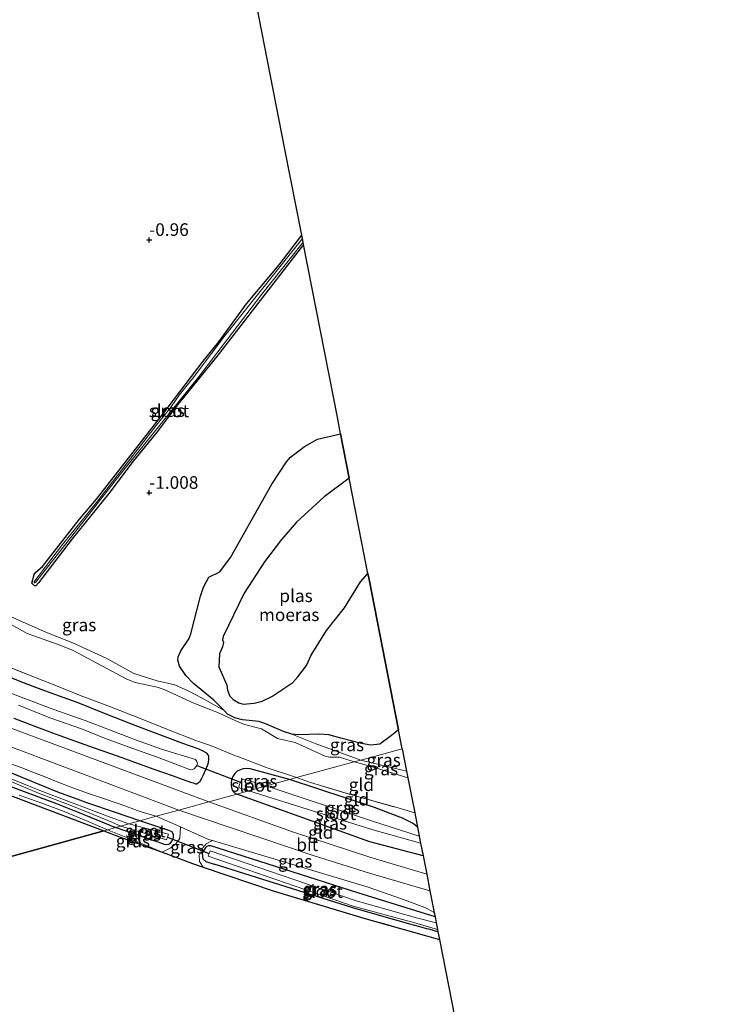
# Model space of a CAD drawing. Units: metres. Extents: x 49998 to 60000, y 406249 to 412500.
# Drawn here: x 51300 to 51438, y 408196 to 408391 of the extents above; entities that cross this region are included whole.
import ezdxf
from ezdxf.enums import TextEntityAlignment as Align

# ---------------------------------------------------------------- set-up
doc = ezdxf.new("R2010")
doc.units = ezdxf.units.M
doc.linetypes.add('IE-TERREINAFSCHEIDING', pattern=[10, 8, -2])
doc.layers.get('0').update_dxf_attribs({"lineweight": 25})
for name, color, linetype, lineweight in [('B-ME-GW-HOOGTEPUNT-S-B1', 10, 'Continuous', 25), ('B-ME-GW-INSTEEKWATERGANG-L-B1', 10, 'Continuous', 25), ('B-ME-GW-KRUINLIJN-L-B1', 93, 'Continuous', 18), ('B-ME-GW-TEENLIJN-L-B1', 93, 'Continuous', 18), ('B-ME-IE-GRASLAND-GV-B6', 93, 'Continuous', 18), ('B-ME-IE-GRONDWERKLIJN-GROND_INGERICHT-GV-B6', 253, 'Continuous', 18), ('B-ME-IE-HULPGEOMETRIE-L-B1', 53, 'Continuous', 18), ('B-ME-IE-MOERAS-GV-B6', 10, 'Continuous', 25), ('B-ME-IE-TERREINAFSCHEIDING-RASTERHEKWERK-L-B1', 8, 'IE-TERREINAFSCHEIDING', 18), ('B-ME-KG-KADASTRAAL-OPNAMEDTMGRENS-L-B1', 10, 'Continuous', 25), ('B-ME-KW-DUIKER-L-B1', 10, 'Continuous', 25), ('B-ME-OG-WATER-GV-B6', 153, 'Continuous', 18), ('B-ME-VH-VERH_SOORT-BITUMEN-GV-B6', 8, 'IE-TERREINAFSCHEIDING-NATUURLIJK-HOUTWAL', 18)]:
    doc.layers.add(name, color=color, linetype=linetype, lineweight=lineweight)
doc.styles.add('NLCS-ISO', font='NLCS-ISO.TTF')
doc.linetypes.add('IE-TERREINAFSCHEIDING-NATUURLIJK-HOUTWAL', pattern='A,7,-1.5,[67,NLCS.SHX,S=0.75,R=45,X=0,Y=0],-1.5,7,-1.5,[70,NLCS.SHX,S=0.75,R=0,X=0,Y=0],-1.5', length=20)

# ---------------------------------------------------------------- blocks, each defined once
blk = doc.blocks.new('hoogtepunt')
for p, q in [((-0.5, 0), (0.5, 0)), ((0, 0.5), (0, -0.5))]:
    blk.add_line(p, q)

msp = doc.modelspace()

# ---------------------------------------------------------------- linework, layer by layer
at = {"layer": 'B-ME-GW-INSTEEKWATERGANG-L-B1'}
msp.add_line((51328.1742, 408228.0325, -1.3292), (51318.646, 408231.338, -1.3803), dxfattribs=at)
for points in [[(51355.8301, 408346.6314, -1.1085), (51338.679, 408324.5058, -1.1085), (51330.6222, 408314.5958, -1.1085), (51326.8979, 408309.5977, -1.1085), (51322.1259, 408303.8144, -1.1085), (51317.3152, 408297.3764, -1.1385), (51310.0514, 408288.3996, -1.1385), (51303.4313, 408279.7049, -1.2162), (51302.8983, 408279.1436, -1.2285), (51302.6601, 408279.1193, -1.2285), (51302.1105, 408279.6394, -1.2285), (51302.5837, 408281.3516, -1.1985), (51302.8792, 408281.8276, -1.1796), (51304.2051, 408282.9815, -1.1385), (51311.5522, 408292.2981, -1.0785), (51314.8639, 408296.2464, -1.0785), (51328.0001, 408313.0713, -1.0485), (51335.9874, 408323.5786, -1.1085), (51339.0728, 408327.3646, -1.0785), (51344.5597, 408334.9205, -1.1085), (51351.0219, 408342.6371, -1.1385), (51355.4733, 408348.4558, -1.1085)], [(51298.5162, 408252.9421, -0.4858), (51302.4849, 408251.4304, -0.4858), (51306.1583, 408250.0989, -0.5383), (51309.8358, 408248.7773, -0.6058), (51314.4052, 408247.1365, -0.5965), (51318.9744, 408245.4956, -0.6058), (51322.6063, 408244.1884, -0.6656), (51326.2378, 408242.8804, -0.7258), (51329.8431, 408241.6071, -0.8008), (51333.4537, 408240.3482, -0.8458), (51333.9864, 408240.1643, -0.8458), (51334.5204, 408240.0006, -0.8458), (51334.7547, 408240.0084, -0.8458), (51335.0831, 408240.2213, -0.8458), (51335.3672, 408240.539, -0.8458), (51335.7297, 408241.0908, -0.8458), (51336.0104, 408241.6649, -0.8458), (51336.5026, 408242.7993, -0.8702), (51336.9422, 408243.9505, -0.9058), (51337.1234, 408244.6516, -0.9123), (51337.1315, 408245.3617, -0.9058), (51336.9837, 408245.7399, -0.876), (51336.6875, 408246.0431, -0.8458), (51335.8616, 408246.5219, -0.8455), (51335.0054, 408246.8808, -0.8458), (51331.9855, 408247.9754, -0.7367), (51328.9712, 408249.0832, -0.6658), (51325.3108, 408250.4702, -0.6951), (51321.6539, 408251.8672, -0.7258), (51316.4507, 408253.9226, -0.7638), (51311.2481, 408255.9784, -0.7858), (51307.5876, 408257.2994, -0.7858), (51303.9278, 408258.6233, -0.7858), (51300.4841, 408259.9758, -0.7858), (51297.0517, 408261.3568, -0.7858)], [(51323.487, 408232.676, -1.27), (51318.4467, 408234.3935, -1.2025), (51313.4063, 408236.111, -1.15), (51310.3182, 408237.1972, -1.1454), (51307.2625, 408238.3709, -1.15), (51299.858, 408241.3749, -1.15), (51292.4535, 408244.379, -1.15)], [(51353.0612, 408240.8458, -0.8385), (51349.1762, 408241.8937, -0.8385), (51345.2913, 408242.9416, -0.8385), (51344.5817, 408243.052, -0.8607), (51343.8674, 408242.9808, -0.8985), (51343.1523, 408242.7, -0.9135), (51342.6776, 408242.4867, -0.9176), (51342.2164, 408242.0282, -0.9285), (51341.9666, 408241.6472, -0.9358), (51341.682, 408241.0234, -0.9473), (51341.5321, 408240.3499, -0.9585), (51341.5064, 408239.674, -0.9583), (51341.6603, 408238.9987, -0.9585), (51341.8538, 408238.534, -0.9735), (51342.1753, 408238.1929, -0.9885), (51342.6221, 408237.9674, -0.9978)], [(51293.335, 408241.1979, -1.15), (51300.0805, 408238.6927, -1.1338), (51306.8084, 408236.143, -1.15), (51312.735, 408233.7603, -1.2507), (51318.646, 408231.338, -1.3803)], [(51377.6532, 408232.0178, -1.1), (51377.3824, 408232.1991, -1.0824), (51376.4411, 408232.7023, -1.0227), (51375.4117, 408233.1707, -0.9631), (51374.3658, 408233.5782, -0.9035), (51369.8774, 408235.2912, -0.665), (51353.0612, 408240.8458, -0.8385)], [(51379.465, 408225.774, -0.865), (51368.955, 408228.552, -0.842), (51342.6221, 408237.9674, -0.9978)], [(51330.0228, 408229.107, -1.3292), (51330.1004, 408229.3602, -1.3292), (51330.1328, 408229.8797, -1.3292), (51329.8554, 408230.5109, -1.3292), (51329.2068, 408230.7799, -1.2541), (51323.487, 408232.676, -1.27)], [(51378.358, 408231.438, -1.142), (51377.8412, 408231.8919, -1.1122), (51377.6532, 408232.0178, -1.1)], [(51328.1742, 408228.0325, -1.3292), (51328.7483, 408228.007, -1.3292), (51329.1794, 408228.0481, -1.3292), (51329.4587, 408228.2141, -1.3292), (51329.7954, 408228.6736, -1.3292), (51330.0228, 408229.107, -1.3292)], [(51336.1697, 408226.9057, -1.1792), (51335.8085, 408226.1305, -1.1755), (51335.9276, 408225.1851, -1.2055), (51336.4778, 408224.6576, -1.1792), (51338.1889, 408224.1257, -1.1792)], [(51381.823, 408213.722, -1.063), (51366.541, 408218.404, -1.15), (51337.51, 408227.7132, -1.1792), (51336.9372, 408227.7174, -1.1792), (51336.5135, 408227.4574, -1.1792), (51336.1697, 408226.9057, -1.1792)], [(51376.8535, 408212.2721, -1.4173), (51365.557, 408215.474, -1.4003), (51338.1889, 408224.1257, -1.1792)], [(51382.404, 408210.748, -1.3731), (51380.8714, 408211.1538, -1.4349), (51380.2182, 408211.3455, -1.4349), (51378.8306, 408211.7117, -1.3758), (51376.8535, 408212.2721, -1.4173)]]:
    msp.add_polyline3d(points, dxfattribs=at)
at = {"layer": 'B-ME-GW-KRUINLIJN-L-B1'}
msp.add_line((51331.499, 408231.4627, -0.6197), (51326.7041, 408233.5659, -0.6307), dxfattribs=at)
for points in [[(51295.9379, 408272.652, -0.6992), (51301.1875, 408269.7335, -0.6992), (51307.522, 408267.499, -0.7257), (51310.2462, 408266.3617, -0.7592), (51320.7537, 408260.7603, -0.8192), (51322.5659, 408260.0566, -0.8214), (51326.8829, 408259.0757, -0.8129), (51328.2699, 408258.6081, -0.8192), (51334.1045, 408255.9356, -0.8792), (51339.0192, 408254.0464, -0.9392), (51342.5969, 408252.3462, -0.971), (51344.128, 408251.7402, -0.9992), (51347.512, 408250.8574, -0.9392), (51350.6541, 408248.9347, -0.9392), (51354.1814, 408248.1667, -0.8192), (51360.1237, 408245.4787, -0.5792), (51360.9655, 408245.2871, -0.5792), (51362.9515, 408245.229, -0.5792), (51365.8372, 408244.3288, -0.5792)], [(51297.5976, 408244.0822, -0.395), (51300.1275, 408243.127, -0.395), (51302.6608, 408242.1805, -0.395), (51304.8858, 408241.2846, -0.395), (51307.1091, 408240.3839, -0.395), (51310.212, 408239.1771, -0.395), (51313.3399, 408238.0442, -0.395), (51316.2573, 408237.0605, -0.395), (51319.176, 408236.0781, -0.395), (51320.4668, 408235.6418, -0.4465), (51321.7568, 408235.2048, -0.515), (51322.9416, 408234.7437, -0.5463), (51324.1357, 408234.3097, -0.575), (51326.7041, 408233.5659, -0.6307)], [(51365.8372, 408244.3288, -0.5792), (51368.969, 408243.4761, -0.4982), (51376.4563, 408241.1625, -0.5056)], [(51317.0408, 408230.8942, -0.6692), (51313.2118, 408232.5214, -0.6692), (51308.5217, 408234.5145, -0.6692), (51304.0839, 408236.168, -0.6692), (51299.6123, 408237.7372, -0.6692)], [(51331.499, 408231.4627, -0.6197), (51331.3397, 408229.2291, -0.7292), (51331.1531, 408228.9478, -0.7292), (51330.9919, 408228.7048, -0.7292), (51330.6314, 408228.1614, -0.7292), (51329.6098, 408227.3321, -0.7292), (51327.862, 408226.4614, -0.8172), (51323.9661, 408228.1429, -0.8792), (51317.0408, 408230.8942, -0.6692)], [(51337.8078, 408228.7661, -0.5784), (51337.0594, 408228.9896, -0.5799), (51331.499, 408231.4627, -0.6197)], [(51335.9861, 408223.4916, -0.8061), (51335.2462, 408224.603, -0.8417), (51335.2171, 408225.8434, -0.8417), (51335.7119, 408226.8735, -0.7705), (51335.9462, 408227.3068, -0.7405), (51336.5415, 408228.1261, -0.6917), (51337.8078, 408228.7661, -0.5784)], [(51381.66, 408214.551, -0.775), (51380.2313, 408215.3297, -0.7425), (51379.5003, 408215.6581, -0.7262), (51378.7715, 408215.9468, -0.71), (51375.4138, 408217.1569, -0.645), (51368.3752, 408219.6392, -0.515), (51337.8078, 408228.7661, -0.5784)]]:
    msp.add_polyline3d(points, dxfattribs=at)
at = {"layer": 'B-ME-GW-TEENLIJN-L-B1'}
msp.add_line((51367.1618, 408244.6899, -0.9692), (51376.2001, 408242.4728, -0.889), dxfattribs=at)
msp.add_polyline3d([(51291.555, 408275.8498, -0.9992), (51304.4437, 408270.1431, -0.9992), (51310.4559, 408267.7579, -1.0592), (51316.9274, 408264.7991, -1.1192), (51322.2904, 408261.7792, -1.1792), (51326.9042, 408260.3222, -1.1792), (51330.3894, 408259.5517, -1.1792), (51333.1342, 408258.3394, -1.1792), (51335.7739, 408256.918, -1.1792), (51340.1106, 408254.4642, -1.2842), (51340.8031, 408253.7844, -1.2692), (51342.2255, 408253.0328, -1.2692), (51343.7765, 408252.6216, -1.2692), (51346.9587, 408252.326, -1.2692), (51348.2066, 408251.9479, -1.2692), (51351.8448, 408250.3228, -1.2692), (51353.5145, 408249.82, -1.2692), (51358.1285, 408247.957, -1.1492), (51367.1618, 408244.6899, -0.9692)], dxfattribs=at)
at = {"layer": 'B-ME-IE-GRASLAND-GV-B6'}
for points in [[(51355.4733, 408348.4558, -1.1085), (51355.6006, 408347.8048, -1.2885), (51339.9297, 408328.1637, -1.3185), (51334.4711, 408320.8659, -1.3185), (51331.2412, 408316.8674, -1.3185), (51329.6668, 408314.5029, -1.3185), (51326.6585, 408310.8708, -1.3185), (51314.9014, 408295.6459, -1.3185), (51308.1718, 408287.3361, -1.3185), (51302.5306, 408279.8904, -1.3485), (51302.6893, 408279.728, -1.3485), (51302.8554, 408279.8211, -1.3485), (51320.2808, 408302.0484, -1.3185), (51335.0321, 408320.4055, -1.3185), (51347.5827, 408336.78, -1.3185), (51355.7416, 408347.0837, -1.2885), (51355.8301, 408346.6314, -1.1085), (51338.679, 408324.5058, -1.1085), (51330.6222, 408314.5958, -1.1085), (51326.8979, 408309.5977, -1.1085), (51322.1259, 408303.8144, -1.1085), (51317.3152, 408297.3764, -1.1385), (51310.0514, 408288.3996, -1.1385), (51303.4313, 408279.7049, -1.2162), (51302.8983, 408279.1436, -1.2285), (51302.6601, 408279.1193, -1.2285), (51302.1105, 408279.6394, -1.2285), (51302.5837, 408281.3516, -1.1985), (51302.8792, 408281.8276, -1.1796), (51304.2051, 408282.9815, -1.1385), (51311.5522, 408292.2981, -1.0785), (51314.8639, 408296.2464, -1.0785), (51328.0001, 408313.0713, -1.0485), (51335.9874, 408323.5786, -1.1085), (51339.0728, 408327.3646, -1.0785), (51344.5597, 408334.9205, -1.1085), (51351.0219, 408342.6371, -1.1385), (51355.4733, 408348.4558, -1.1085)], [(51291.555, 408275.8498, -0.9992), (51304.4437, 408270.1431, -0.9992), (51310.4559, 408267.7579, -1.0592), (51316.9274, 408264.7991, -1.1192), (51322.2904, 408261.7792, -1.1792), (51326.9042, 408260.3222, -1.1792), (51330.3894, 408259.5517, -1.1792), (51333.1342, 408258.3394, -1.1792), (51335.7739, 408256.918, -1.1792), (51340.1106, 408254.4642, -1.2842), (51340.8031, 408253.7844, -1.2692), (51342.2255, 408253.0328, -1.2692), (51343.7765, 408252.6216, -1.2692), (51346.9587, 408252.326, -1.2692), (51348.2066, 408251.9479, -1.2692), (51351.8448, 408250.3228, -1.2692), (51353.5145, 408249.82, -1.2692)], [(51353.5145, 408249.82, -1.2692), (51358.1285, 408247.957, -1.1492), (51367.1618, 408244.6899, -0.9692), (51365.8372, 408244.3288, -0.5792), (51362.9515, 408245.229, -0.5792), (51360.9655, 408245.2871, -0.5792), (51360.1237, 408245.4787, -0.5792), (51354.1814, 408248.1667, -0.8192), (51350.6541, 408248.9347, -0.9392), (51347.512, 408250.8574, -0.9392), (51344.128, 408251.7402, -0.9992), (51342.5969, 408252.3462, -0.971), (51339.0192, 408254.0464, -0.9392), (51334.1045, 408255.9356, -0.8792), (51328.2699, 408258.6081, -0.8192), (51326.8829, 408259.0757, -0.8129), (51322.5659, 408260.0566, -0.8214), (51320.7537, 408260.7603, -0.8192), (51310.2462, 408266.3617, -0.7592), (51307.522, 408267.499, -0.7257), (51301.1875, 408269.7335, -0.6992), (51295.9379, 408272.652, -0.6992)], [(51297.0517, 408261.3568, -0.7858), (51300.4841, 408259.9758, -0.7858), (51303.9278, 408258.6233, -0.7858), (51307.5876, 408257.2994, -0.7858), (51311.2481, 408255.9784, -0.7858), (51316.4507, 408253.9226, -0.7638), (51321.6539, 408251.8672, -0.7258), (51325.3108, 408250.4702, -0.6951), (51328.9712, 408249.0832, -0.6658), (51331.9855, 408247.9754, -0.7367), (51335.0054, 408246.8808, -0.8458), (51335.8616, 408246.5219, -0.8455), (51336.6875, 408246.0431, -0.8458), (51336.9837, 408245.7399, -0.876), (51337.1315, 408245.3617, -0.9058), (51337.1234, 408244.6516, -0.9123), (51336.9422, 408243.9505, -0.9058), (51336.5026, 408242.7993, -0.8702), (51336.0104, 408241.6649, -0.8458), (51335.7297, 408241.0908, -0.8458), (51335.3672, 408240.539, -0.8458), (51335.0831, 408240.2213, -0.8458), (51334.7547, 408240.0084, -0.8458), (51334.5204, 408240.0006, -0.8458), (51333.9864, 408240.1643, -0.8458), (51333.4537, 408240.3482, -0.8458), (51329.8431, 408241.6071, -0.8008), (51326.2378, 408242.8804, -0.7258), (51322.6063, 408244.1884, -0.6656), (51318.9744, 408245.4956, -0.6058), (51314.4052, 408247.1365, -0.5965), (51309.8358, 408248.7773, -0.6058), (51306.1583, 408250.0989, -0.5383), (51302.4849, 408251.4304, -0.4858), (51298.5162, 408252.9421, -0.4858)], [(51299.4393, 408255.55, -2.2499), (51305.6917, 408253.0142, -2.2499), (51312.1084, 408250.7978, -2.2499), (51316.5006, 408248.9947, -2.2499), (51321.8537, 408247.041, -2.2499), (51327.3023, 408245.1033, -2.2499), (51333.4688, 408242.7661, -2.2499), (51333.8683, 408242.809, -2.2499), (51334.2185, 408242.9621, -2.2499), (51334.6073, 408243.385, -2.2499), (51334.6978, 408243.5881, -2.2499), (51334.7883, 408243.7912, -2.2499), (51334.8479, 408243.9712, -2.2499), (51334.7051, 408244.4237, -2.2499), (51334.4855, 408244.8132, -2.2499), (51327.9597, 408246.8049, -2.2499), (51322.6309, 408248.6959, -2.2499), (51317.4694, 408250.6604, -2.2499), (51312.6822, 408252.5272, -2.2499), (51306.2632, 408254.7443, -2.2499), (51300.5173, 408256.9551, -2.2499), (51295.6629, 408258.7866, -2.2499)], [(51274.475, 408256.1235, -0.4927), (51331.1542, 408234.7959, -0.6153), (51326.7041, 408233.5659, -0.6307), (51324.1357, 408234.3097, -0.575), (51322.9416, 408234.7437, -0.5463), (51321.7568, 408235.2048, -0.515), (51320.4668, 408235.6418, -0.4465), (51319.176, 408236.0781, -0.395), (51316.2573, 408237.0605, -0.395), (51313.3399, 408238.0442, -0.395), (51310.212, 408239.1771, -0.395), (51307.1091, 408240.3839, -0.395), (51304.8858, 408241.2846, -0.395), (51302.6608, 408242.1805, -0.395), (51300.1275, 408243.127, -0.395), (51297.5976, 408244.0822, -0.395)], [(51353.5145, 408249.82, -1.2692), (51354.8749, 408249.672, -1.2657), (51359.0401, 408249.7809, -1.2288), (51360.8611, 408249.6466, -1.2092), (51363.1901, 408249.0264, -1.1733), (51367.2895, 408247.9302, -1.1492), (51369.1347, 408247.6059, -1.1492), (51370.9024, 408247.8291, -1.1492), (51373.2187, 408249.567, -1.1492), (51374.5915, 408250.6982, -1.1492), (51375.331, 408246.917, -0.978), (51367.1618, 408244.6899, -0.9692), (51358.1285, 408247.957, -1.1492), (51353.5145, 408249.82, -1.2692)], [(51376.2001, 408242.4728, -0.889), (51367.1618, 408244.6899, -0.9692), (51375.331, 408246.917, -0.978), (51376.2001, 408242.4728, -0.889)], [(51326.7041, 408233.5659, -0.6307), (51323.487, 408232.676, -1.27), (51318.4467, 408234.3935, -1.2025), (51313.4063, 408236.111, -1.15), (51310.3182, 408237.1972, -1.1454), (51307.2625, 408238.3709, -1.15), (51299.858, 408241.3749, -1.15), (51292.4535, 408244.379, -1.15)], [(51292.4535, 408244.379, -1.15), (51299.858, 408241.3749, -1.15), (51307.2625, 408238.3709, -1.15), (51310.3182, 408237.1972, -1.1454), (51313.4063, 408236.111, -1.15), (51318.4467, 408234.3935, -1.2025), (51323.487, 408232.676, -1.27), (51321.2916, 408232.0695, -1.775)], [(51297.5976, 408244.0822, -0.395), (51300.1275, 408243.127, -0.395), (51302.6608, 408242.1805, -0.395), (51304.8858, 408241.2846, -0.395), (51307.1091, 408240.3839, -0.395), (51310.212, 408239.1771, -0.395), (51313.3399, 408238.0442, -0.395), (51316.2573, 408237.0605, -0.395), (51319.176, 408236.0781, -0.395), (51320.4668, 408235.6418, -0.4465), (51321.7568, 408235.2048, -0.515), (51322.9416, 408234.7437, -0.5463), (51324.1357, 408234.3097, -0.575), (51326.7041, 408233.5659, -0.6307)], [(51376.2001, 408242.4728, -0.889), (51376.4563, 408241.1625, -0.5056), (51368.969, 408243.4761, -0.4982), (51365.8372, 408244.3288, -0.5792), (51367.1618, 408244.6899, -0.9692), (51376.2001, 408242.4728, -0.889)], [(51294.0971, 408242.0129, -1.655), (51303.4557, 408238.134, -1.775), (51310.0354, 408235.628, -1.775), (51317.4403, 408232.6391, -1.775), (51319.7002, 408231.6291, -1.775), (51318.646, 408231.338, -1.3803), (51312.735, 408233.7603, -1.2507), (51306.8084, 408236.143, -1.15), (51300.0805, 408238.6927, -1.1338), (51293.335, 408241.1979, -1.15)], [(51321.2916, 408232.0695, -1.775), (51317.5905, 408233.4069, -1.775), (51310.2515, 408236.179, -1.775), (51303.6668, 408238.6869, -1.775), (51294.3824, 408242.4469, -1.655)], [(51342.6221, 408237.9674, -0.9978), (51342.1753, 408238.1929, -0.9885), (51341.8538, 408238.534, -0.9735), (51341.6603, 408238.9987, -0.9585), (51341.5064, 408239.674, -0.9583), (51341.5321, 408240.3499, -0.9585), (51341.682, 408241.0234, -0.9473), (51341.9666, 408241.6472, -0.9358), (51342.2164, 408242.0282, -0.9285), (51342.6776, 408242.4867, -0.9176), (51343.1523, 408242.7, -0.9135), (51343.8674, 408242.9808, -0.8985), (51344.5817, 408243.052, -0.8607), (51345.2913, 408242.9416, -0.8385), (51349.1762, 408241.8937, -0.8385), (51353.0612, 408240.8458, -0.8385), (51348.4471, 408239.577, -2.358), (51343.9653, 408240.9354, -2.358), (51343.6352, 408240.8048, -2.358), (51343.3605, 408240.3506, -2.358), (51343.1484, 408239.8303, -2.358), (51343.059, 408239.413, -2.358), (51343.0753, 408239.216, -2.358), (51345.003, 408238.626, -2.358), (51342.6221, 408237.9674, -0.9978)], [(51293.335, 408241.1979, -1.15), (51300.0805, 408238.6927, -1.1338), (51306.8084, 408236.143, -1.15), (51312.735, 408233.7603, -1.2507), (51318.646, 408231.338, -1.3803), (51317.0408, 408230.8942, -0.6692), (51313.2118, 408232.5214, -0.6692), (51308.5217, 408234.5145, -0.6692), (51304.0839, 408236.168, -0.6692), (51299.6123, 408237.7372, -0.6692)], [(51353.0612, 408240.8458, -0.8385), (51369.8774, 408235.2912, -0.665), (51374.3658, 408233.5782, -0.9035), (51375.4117, 408233.1707, -0.9631), (51376.4411, 408232.7023, -1.0227), (51377.3824, 408232.1991, -1.0824), (51377.6532, 408232.0178, -1.1), (51377.8412, 408231.8919, -1.1122), (51378.358, 408231.438, -1.142), (51378.715, 408229.611, -2.358), (51369.466, 408232.6204, -2.358), (51348.4471, 408239.577, -2.358), (51353.0612, 408240.8458, -0.8385)], [(51299.6123, 408237.7372, -0.6692), (51304.0839, 408236.168, -0.6692), (51308.5217, 408234.5145, -0.6692), (51313.2118, 408232.5214, -0.6692), (51317.0408, 408230.8942, -0.6692), (51316.3107, 408230.6923, -0.605), (51292.0961, 408239.8642, -0.605)], [(51342.6221, 408237.9674, -0.9978), (51345.003, 408238.626, -2.358), (51369.312, 408230.96, -2.358), (51378.975, 408228.28, -2.358), (51379.465, 408225.774, -0.865), (51368.955, 408228.552, -0.842), (51342.6221, 408237.9674, -0.9978)], [(51380.824, 408218.824, -0.468), (51381.66, 408214.551, -0.775), (51380.2313, 408215.3297, -0.7425), (51379.5003, 408215.6581, -0.7262), (51378.7715, 408215.9468, -0.71), (51375.4138, 408217.1569, -0.645), (51368.3752, 408219.6392, -0.515), (51337.8078, 408228.7661, -0.5784), (51337.0594, 408228.9896, -0.5799), (51331.499, 408231.4627, -0.6197), (51326.7041, 408233.5659, -0.6307), (51331.1542, 408234.7959, -0.6153), (51357.7261, 408225.8288, -0.5525), (51368.8861, 408222.2933, -0.515), (51380.824, 408218.824, -0.468)], [(51326.7041, 408233.5659, -0.6307), (51331.499, 408231.4627, -0.6197), (51331.3397, 408229.2291, -0.7292), (51331.1531, 408228.9478, -0.7292), (51330.9919, 408228.7048, -0.7292), (51330.6314, 408228.1614, -0.7292), (51329.6098, 408227.3321, -0.7292), (51327.862, 408226.4614, -0.8172), (51323.9661, 408228.1429, -0.8792), (51317.0408, 408230.8942, -0.6692), (51318.646, 408231.338, -1.3803), (51328.1742, 408228.0325, -1.3292), (51328.7483, 408228.007, -1.3292), (51329.1794, 408228.0481, -1.3292), (51329.4587, 408228.2141, -1.3292), (51329.7954, 408228.6736, -1.3292), (51330.0228, 408229.107, -1.3292), (51330.1004, 408229.3602, -1.3292), (51330.1328, 408229.8797, -1.3292), (51329.8554, 408230.5109, -1.3292), (51329.2068, 408230.7799, -1.2541), (51323.487, 408232.676, -1.27), (51326.7041, 408233.5659, -0.6307)], [(51318.646, 408231.338, -1.3803), (51319.7002, 408231.6291, -1.775), (51328.699, 408228.9373, -1.8167), (51328.9142, 408229.4745, -1.8167), (51329.1294, 408230.0116, -1.8167), (51321.2916, 408232.0695, -1.775), (51323.487, 408232.676, -1.27), (51329.2068, 408230.7799, -1.2541), (51329.8554, 408230.5109, -1.3292), (51330.1328, 408229.8797, -1.3292), (51330.1004, 408229.3602, -1.3292), (51330.0228, 408229.107, -1.3292), (51329.7954, 408228.6736, -1.3292), (51329.4587, 408228.2141, -1.3292), (51329.1794, 408228.0481, -1.3292), (51328.7483, 408228.007, -1.3292), (51328.1742, 408228.0325, -1.3292), (51318.646, 408231.338, -1.3803)], [(51317.0408, 408230.8942, -0.6692), (51323.9661, 408228.1429, -0.8792), (51327.862, 408226.4614, -0.8172), (51319.4393, 408229.5236, -0.8288), (51316.3107, 408230.6923, -0.605), (51317.0408, 408230.8942, -0.6692)], [(51337.8078, 408228.7661, -0.5784), (51336.5415, 408228.1261, -0.6917), (51335.9462, 408227.3068, -0.7405), (51335.7119, 408226.8735, -0.7705), (51335.2171, 408225.8434, -0.8417), (51335.2462, 408224.603, -0.8417), (51335.9861, 408223.4916, -0.8061), (51333.8452, 408224.2158, -0.809), (51330.5653, 408225.4786, -0.8135), (51327.862, 408226.4614, -0.8172), (51329.6098, 408227.3321, -0.7292), (51330.6314, 408228.1614, -0.7292), (51330.9919, 408228.7048, -0.7292), (51331.1531, 408228.9478, -0.7292), (51331.3397, 408229.2291, -0.7292), (51331.499, 408231.4627, -0.6197), (51337.0594, 408228.9896, -0.5799), (51337.8078, 408228.7661, -0.5784)], [(51382.404, 408210.748, -1.3731), (51382.6992, 408209.2391, -0.6963), (51367.776, 408213.4481, -0.7636), (51349.8067, 408218.8164, -0.7872), (51335.9861, 408223.4916, -0.8061), (51335.2462, 408224.603, -0.8417), (51335.2171, 408225.8434, -0.8417), (51335.7119, 408226.8735, -0.7705), (51335.9462, 408227.3068, -0.7405), (51336.5415, 408228.1261, -0.6917), (51337.8078, 408228.7661, -0.5784), (51368.3752, 408219.6392, -0.515), (51375.4138, 408217.1569, -0.645), (51378.7715, 408215.9468, -0.71), (51379.5003, 408215.6581, -0.7262), (51380.2313, 408215.3297, -0.7425), (51381.66, 408214.551, -0.775), (51381.823, 408213.722, -1.063), (51366.541, 408218.404, -1.15), (51337.51, 408227.7132, -1.1792), (51336.9372, 408227.7174, -1.1792), (51336.5135, 408227.4574, -1.1792), (51336.1697, 408226.9057, -1.1792), (51335.8085, 408226.1305, -1.1755), (51335.9276, 408225.1851, -1.2055), (51336.4778, 408224.6576, -1.1792), (51338.1889, 408224.1257, -1.1792), (51365.557, 408215.474, -1.4003), (51376.8535, 408212.2721, -1.4173), (51378.8306, 408211.7117, -1.3758), (51380.2182, 408211.3455, -1.4349), (51380.8714, 408211.1538, -1.4349), (51382.404, 408210.748, -1.3731)], [(51382.404, 408210.748, -1.3731), (51380.8714, 408211.1538, -1.4349), (51380.2182, 408211.3455, -1.4349), (51378.8306, 408211.7117, -1.3758), (51376.8535, 408212.2721, -1.4173), (51365.557, 408215.474, -1.4003), (51338.1889, 408224.1257, -1.1792), (51336.4778, 408224.6576, -1.1792), (51335.9276, 408225.1851, -1.2055), (51335.8085, 408226.1305, -1.1755), (51336.1697, 408226.9057, -1.1792), (51336.5135, 408227.4574, -1.1792), (51336.9372, 408227.7174, -1.1792), (51337.51, 408227.7132, -1.1792), (51366.541, 408218.404, -1.15), (51381.823, 408213.722, -1.063), (51382.066, 408212.475, -1.8167), (51378.184, 408213.5195, -1.8167), (51366.026, 408216.903, -1.8167), (51337.3461, 408226.7465, -1.8167), (51337.1511, 408226.232, -1.8167), (51336.956, 408225.7174, -1.8167), (51365.628, 408215.775, -1.8167), (51377.8508, 408212.4908, -1.8167), (51382.315, 408211.202, -1.8167), (51382.404, 408210.748, -1.3731)]]:
    msp.add_polyline3d(points, dxfattribs=at)
at = {"layer": 'B-ME-IE-GRONDWERKLIJN-GROND_INGERICHT-GV-B6'}
for points in [[(51343.622, 408409.061, -0.908), (51352.141, 408365.495, -0.902), (51355.4733, 408348.4558, -1.1085), (51351.0219, 408342.6371, -1.1385), (51344.5597, 408334.9205, -1.1085), (51339.0728, 408327.3646, -1.0785), (51335.9874, 408323.5786, -1.1085), (51328.0001, 408313.0713, -1.0485), (51314.8639, 408296.2464, -1.0785), (51311.5522, 408292.2981, -1.0785), (51304.2051, 408282.9815, -1.1385), (51302.8792, 408281.8276, -1.1796), (51302.5837, 408281.3516, -1.1985), (51302.1105, 408279.6394, -1.2285), (51302.6601, 408279.1193, -1.2285), (51302.8983, 408279.1436, -1.2285), (51303.4313, 408279.7049, -1.2162), (51310.0514, 408288.3996, -1.1385), (51317.3152, 408297.3764, -1.1385), (51322.1259, 408303.8144, -1.1085), (51326.8979, 408309.5977, -1.1085), (51330.6222, 408314.5958, -1.1085), (51338.679, 408324.5058, -1.1085), (51355.8301, 408346.6314, -1.1085), (51362.512, 408312.464, -1.3421), (51363.1479, 408309.2126, -1.4492), (51358.6155, 408308.113, -1.4492), (51356.0246, 408306.6617, -1.4492), (51353.2169, 408304.5703, -1.3986), (51352.4661, 408303.6834, -1.3892), (51349.5883, 408299.2712, -1.4449), (51341.3718, 408284.7394, -1.4752), (51339.2999, 408281.88, -1.4492), (51337.1224, 408280.8615, -1.4492), (51336.0517, 408278.8476, -1.4492), (51335.4525, 408277.0688, -1.4492), (51333.5747, 408269.6259, -1.4492), (51333.1993, 408268.7406, -1.4462), (51331.5758, 408266.2565, -1.4109), (51331.0424, 408265.1209, -1.3892), (51330.9518, 408264.418, -1.3655), (51331.2967, 408263.2309, -1.3292), (51332.5695, 408261.4235, -1.3292), (51334.0717, 408259.8536, -1.3292), (51338.1061, 408256.5242, -1.3292), (51340.1106, 408254.4642, -1.2842), (51335.7739, 408256.918, -1.1792), (51333.1342, 408258.3394, -1.1792), (51330.3894, 408259.5517, -1.1792), (51326.9042, 408260.3222, -1.1792), (51322.2904, 408261.7792, -1.1792), (51316.9274, 408264.7991, -1.1192), (51310.4559, 408267.7579, -1.0592), (51304.4437, 408270.1431, -0.9992), (51291.555, 408275.8498, -0.9992)], [(51295.9379, 408272.652, -0.6992), (51301.1875, 408269.7335, -0.6992), (51307.522, 408267.499, -0.7257), (51310.2462, 408266.3617, -0.7592), (51320.7537, 408260.7603, -0.8192), (51322.5659, 408260.0566, -0.8214), (51326.8829, 408259.0757, -0.8129), (51328.2699, 408258.6081, -0.8192), (51334.1045, 408255.9356, -0.8792), (51339.0192, 408254.0464, -0.9392), (51342.5969, 408252.3462, -0.971), (51344.128, 408251.7402, -0.9992), (51347.512, 408250.8574, -0.9392), (51350.6541, 408248.9347, -0.9392), (51354.1814, 408248.1667, -0.8192), (51360.1237, 408245.4787, -0.5792), (51360.9655, 408245.2871, -0.5792), (51362.9515, 408245.229, -0.5792), (51365.8372, 408244.3288, -0.5792), (51354.4171, 408241.2155, -0.665), (51348.6654, 408243.1609, -0.665), (51342.8056, 408245.371, -0.665), (51342.3781, 408245.5467, -0.665), (51338.8544, 408246.9945, -0.665), (51337.4157, 408247.5857, -0.665), (51334.5186, 408248.5803, -0.665), (51328.7665, 408250.775, -0.665), (51323.3677, 408252.9571, -0.665), (51317.6334, 408255.2169, -0.665), (51311.8813, 408257.4116, -0.665), (51306.3422, 408259.618, -0.665), (51300.8032, 408261.8244, -0.665), (51295.0038, 408264.102, -0.665)], [(51295.0038, 408264.102, -0.665), (51300.8032, 408261.8244, -0.665), (51306.3422, 408259.618, -0.665), (51311.8813, 408257.4116, -0.665), (51317.6334, 408255.2169, -0.665), (51323.3677, 408252.9571, -0.665), (51328.7665, 408250.775, -0.665), (51334.5186, 408248.5803, -0.665), (51337.4157, 408247.5857, -0.665), (51338.8544, 408246.9945, -0.665), (51342.3781, 408245.5467, -0.665), (51342.8056, 408245.371, -0.665), (51348.6654, 408243.1609, -0.665), (51354.4171, 408241.2155, -0.665), (51353.0612, 408240.8458, -0.8385), (51349.1762, 408241.8937, -0.8385), (51345.2913, 408242.9416, -0.8385), (51344.5817, 408243.052, -0.8607), (51343.8674, 408242.9808, -0.8985), (51343.1523, 408242.7, -0.9135), (51342.6776, 408242.4867, -0.9176), (51342.2164, 408242.0282, -0.9285), (51341.9666, 408241.6472, -0.9358), (51341.682, 408241.0234, -0.9473), (51341.5321, 408240.3499, -0.9585), (51341.5064, 408239.674, -0.9583), (51341.6603, 408238.9987, -0.9585), (51341.8538, 408238.534, -0.9735), (51342.1753, 408238.1929, -0.9885), (51342.6221, 408237.9674, -0.9978), (51337.0718, 408236.4324, -0.6652), (51287.4804, 408254.9001, -0.4927)], [(51298.5162, 408252.9421, -0.4858), (51302.4849, 408251.4304, -0.4858), (51306.1583, 408250.0989, -0.5383), (51309.8358, 408248.7773, -0.6058), (51314.4052, 408247.1365, -0.5965), (51318.9744, 408245.4956, -0.6058), (51322.6063, 408244.1884, -0.6656), (51326.2378, 408242.8804, -0.7258), (51329.8431, 408241.6071, -0.8008), (51333.4537, 408240.3482, -0.8458), (51333.9864, 408240.1643, -0.8458), (51334.5204, 408240.0006, -0.8458), (51334.7547, 408240.0084, -0.8458), (51335.0831, 408240.2213, -0.8458), (51335.3672, 408240.539, -0.8458), (51335.7297, 408241.0908, -0.8458), (51336.0104, 408241.6649, -0.8458), (51336.5026, 408242.7993, -0.8702), (51336.9422, 408243.9505, -0.9058), (51337.1234, 408244.6516, -0.9123), (51337.1315, 408245.3617, -0.9058), (51336.9837, 408245.7399, -0.876), (51336.6875, 408246.0431, -0.8458), (51335.8616, 408246.5219, -0.8455), (51335.0054, 408246.8808, -0.8458), (51331.9855, 408247.9754, -0.7367), (51328.9712, 408249.0832, -0.6658), (51325.3108, 408250.4702, -0.6951), (51321.6539, 408251.8672, -0.7258), (51316.4507, 408253.9226, -0.7638), (51311.2481, 408255.9784, -0.7858), (51307.5876, 408257.2994, -0.7858), (51303.9278, 408258.6233, -0.7858), (51300.4841, 408259.9758, -0.7858), (51297.0517, 408261.3568, -0.7858)], [(51377.8127, 408234.2262, -0.665), (51374.5229, 408235.2129, -0.665), (51366.0152, 408237.6353, -0.665), (51357.2085, 408240.2426, -0.665), (51354.4171, 408241.2155, -0.665), (51365.8372, 408244.3288, -0.5792), (51368.969, 408243.4761, -0.4982), (51376.4563, 408241.1625, -0.5056), (51377.8127, 408234.2262, -0.665)], [(51353.0612, 408240.8458, -0.8385), (51354.4171, 408241.2155, -0.665), (51357.2085, 408240.2426, -0.665), (51366.0152, 408237.6353, -0.665), (51374.5229, 408235.2129, -0.665), (51377.8127, 408234.2262, -0.665), (51378.358, 408231.438, -1.142), (51377.8412, 408231.8919, -1.1122), (51377.6532, 408232.0178, -1.1), (51377.3824, 408232.1991, -1.0824), (51376.4411, 408232.7023, -1.0227), (51375.4117, 408233.1707, -0.9631), (51374.3658, 408233.5782, -0.9035), (51369.8774, 408235.2912, -0.665), (51353.0612, 408240.8458, -0.8385)], [(51342.6221, 408237.9674, -0.9978), (51368.955, 408228.552, -0.842), (51379.465, 408225.774, -0.865), (51380.174, 408222.151, -0.472), (51368.9144, 408225.492, -0.665), (51353.6459, 408230.5104, -0.665), (51337.0718, 408236.4324, -0.6652), (51342.6221, 408237.9674, -0.9978)]]:
    msp.add_polyline3d(points, dxfattribs=at)
at = {"layer": 'B-ME-IE-HULPGEOMETRIE-L-B1'}
msp.add_polyline3d([(51188.145, 408195.252, 3.152), (51196.415, 408197.539, 0.124), (51219.542, 408203.934, -0.452), (51221.044, 408204.35, -1.025), (51221.2415, 408204.4045, -1.1525), (51316.3107, 408230.6923, -0.605), (51317.0408, 408230.8942, -0.6692), (51318.646, 408231.338, -1.3803), (51319.7002, 408231.6291, -1.775), (51321.2916, 408232.0695, -1.775), (51323.487, 408232.676, -1.27), (51326.7041, 408233.5659, -0.6307), (51331.1542, 408234.7959, -0.6153), (51337.0718, 408236.4324, -0.6652), (51342.6221, 408237.9674, -0.9978), (51345.003, 408238.626, -2.358), (51348.4471, 408239.577, -2.358), (51353.0612, 408240.8458, -0.8385), (51354.4171, 408241.2155, -0.665), (51365.8372, 408244.3288, -0.5792), (51367.1618, 408244.6899, -0.9692), (51375.331, 408246.917, -0.978)], dxfattribs=at)
at = {"layer": 'B-ME-IE-MOERAS-GV-B6'}
for points in [[(51353.5145, 408249.82, -1.2692), (51351.8448, 408250.3228, -1.2692), (51348.2066, 408251.9479, -1.2692), (51346.9587, 408252.326, -1.2692), (51343.7765, 408252.6216, -1.2692), (51342.2255, 408253.0328, -1.2692), (51340.8031, 408253.7844, -1.2692), (51340.1106, 408254.4642, -1.2842), (51338.1061, 408256.5242, -1.3292), (51334.0717, 408259.8536, -1.3292), (51332.5695, 408261.4235, -1.3292), (51331.2967, 408263.2309, -1.3292), (51330.9518, 408264.418, -1.3655), (51331.0424, 408265.1209, -1.3892), (51331.5758, 408266.2565, -1.4109), (51333.1993, 408268.7406, -1.4462), (51333.5747, 408269.6259, -1.4492), (51335.4525, 408277.0688, -1.4492), (51336.0517, 408278.8476, -1.4492), (51337.1224, 408280.8615, -1.4492), (51339.2999, 408281.88, -1.4492), (51341.3718, 408284.7394, -1.4752), (51349.5883, 408299.2712, -1.4449), (51352.4661, 408303.6834, -1.3892), (51353.2169, 408304.5703, -1.3986), (51356.0246, 408306.6617, -1.4492), (51358.6155, 408308.113, -1.4492), (51363.1479, 408309.2126, -1.4492), (51364.8717, 408300.3983, -1.7525), (51359.8882, 408296.7188, -1.7525), (51354.4054, 408291.7504, -1.7525), (51351.4718, 408288.2923, -1.7525), (51348.0981, 408283.8896, -1.7525), (51344.0957, 408277.6969, -1.7525), (51339.9267, 408269.0975, -1.7525), (51339.8317, 408268.4929, -1.7525), (51340.0082, 408268.0103, -1.7525), (51339.8242, 408267.0797, -1.7525), (51339.1944, 408265.6964, -1.7525), (51339.1024, 408263.1012, -1.7525), (51340.6509, 408259.4832, -1.7525), (51340.813, 408258.486, -1.7525), (51341.2406, 408257.3322, -1.7525), (51341.9207, 408256.6639, -1.7525), (51343.0175, 408255.9857, -1.7525), (51343.91, 408255.7138, -1.7525), (51346.0502, 408255.9065, -1.7525), (51347.6429, 408256.3259, -1.7525), (51349.58, 408257.2887, -1.7525), (51353.7193, 408260.0315, -1.7525), (51354.7047, 408261.1775, -1.7525), (51356.4017, 408263.3901, -1.7525), (51357.36, 408265.4122, -1.7525), (51360.3865, 408270.2881, -1.7525), (51363.9463, 408274.8081, -1.7525), (51367.089, 408279.9044, -1.7525), (51368.547, 408281.6049, -1.7525), (51368.786, 408280.383, -1.043), (51374.5915, 408250.6982, -1.1492), (51373.2187, 408249.567, -1.1492), (51370.9024, 408247.8291, -1.1492), (51369.1347, 408247.6059, -1.1492), (51367.2895, 408247.9302, -1.1492), (51363.1901, 408249.0264, -1.1733), (51360.8611, 408249.6466, -1.2092), (51359.0401, 408249.7809, -1.2288), (51354.8749, 408249.672, -1.2657), (51353.5145, 408249.82, -1.2692)], [(51246.2037, 408258.2227, -0.515), (51254.7324, 408254.3432, -0.605), (51266.1788, 408249.8437, -0.605), (51283.5449, 408243.0204, -0.605), (51292.0961, 408239.8642, -0.605), (51316.3107, 408230.6923, -0.605), (51221.2415, 408204.4045, -1.1525), (51218.1646, 408215.6116, -0.97), (51215.6863, 408224.4266, -0.97), (51214.0594, 408230.7252, -0.7685), (51212.4737, 408236.6842, -0.91), (51210.7602, 408242.8174, -0.8285), (51209.0404, 408248.8755, -0.8885), (51208.2744, 408251.7603, -0.8885), (51204.2532, 408267.4124, -0.7685), (51201.4156, 408277.5829, -0.7685), (51204.1261, 408278.2731, -0.7685), (51205.3504, 408278.5848, -0.7685), (51210.0464, 408276.0629, -0.7142), (51215.7194, 408273.0163, -0.6487), (51226.7942, 408267.036, -0.605), (51237.7906, 408261.6709, -0.665), (51246.2037, 408258.2227, -0.515)], [(51224.9417, 408188.3946, -1.1525), (51223.0701, 408197.6355, -1.1525), (51221.2415, 408204.4045, -1.1525), (51316.3107, 408230.6923, -0.605), (51319.4393, 408229.5236, -0.8288), (51327.862, 408226.4614, -0.8172), (51330.5653, 408225.4786, -0.8135), (51333.8452, 408224.2158, -0.809), (51335.9861, 408223.4916, -0.8061), (51349.8067, 408218.8164, -0.7872), (51367.776, 408213.4481, -0.7636), (51382.6992, 408209.2391, -0.6963), (51414.455, 408046.855, -1.7525)]]:
    msp.add_polyline3d(points, dxfattribs=at)
at = {"layer": 'B-ME-IE-TERREINAFSCHEIDING-RASTERHEKWERK-L-B1'}
for points in [[(51295.0038, 408264.102, -0.665), (51300.8032, 408261.8244, -0.665), (51306.3422, 408259.618, -0.665), (51311.8813, 408257.4116, -0.665), (51317.6334, 408255.2169, -0.665), (51323.3677, 408252.9571, -0.665), (51328.7665, 408250.775, -0.665), (51334.5186, 408248.5803, -0.665), (51337.4157, 408247.5857, -0.665), (51338.8544, 408246.9945, -0.665), (51342.3781, 408245.5467, -0.665), (51342.8056, 408245.371, -0.665), (51348.6654, 408243.1609, -0.665), (51354.4171, 408241.2155, -0.665)], [(51316.3107, 408230.6923, -0.605), (51292.0961, 408239.8642, -0.605), (51283.5449, 408243.0204, -0.605), (51266.1788, 408249.8437, -0.605), (51254.7324, 408254.3432, -0.605), (51246.2037, 408258.2227, -0.515)], [(51354.4171, 408241.2155, -0.665), (51357.2085, 408240.2426, -0.665), (51366.0152, 408237.6353, -0.665), (51374.5229, 408235.2129, -0.665), (51377.8127, 408234.2262, -0.665)], [(51327.862, 408226.4614, -0.8172), (51319.4393, 408229.5236, -0.8288), (51316.3107, 408230.6923, -0.605)], [(51335.9861, 408223.4916, -0.8061), (51333.8452, 408224.2158, -0.809), (51330.5653, 408225.4786, -0.8135), (51327.862, 408226.4614, -0.8172)], [(51382.6992, 408209.2391, -0.6963), (51367.776, 408213.4481, -0.7636), (51349.8067, 408218.8164, -0.7872), (51335.9861, 408223.4916, -0.8061)]]:
    msp.add_polyline3d(points, dxfattribs=at)
at = {"layer": 'B-ME-KG-KADASTRAAL-OPNAMEDTMGRENS-L-B1'}
for points in [[(51375.331, 408246.917, -0.978), (51374.5915, 408250.6982, -1.1492), (51368.786, 408280.383, -1.043), (51368.547, 408281.6049, -1.7525), (51364.8717, 408300.3983, -1.7525), (51363.1479, 408309.2126, -1.4492), (51362.512, 408312.464, -1.3421), (51355.8301, 408346.6314, -1.1085), (51355.7416, 408347.0837, -1.2885), (51355.6006, 408347.8048, -1.2885), (51355.4733, 408348.4558, -1.1085), (51352.141, 408365.495, -0.902), (51343.622, 408409.061, -0.908)], [(51375.331, 408246.917, -0.978), (51376.2001, 408242.4728, -0.889), (51376.4563, 408241.1625, -0.5056), (51377.8127, 408234.2262, -0.665), (51378.358, 408231.438, -1.142), (51378.715, 408229.611, -2.358), (51378.975, 408228.28, -2.358), (51379.465, 408225.774, -0.865), (51380.174, 408222.151, -0.472), (51380.824, 408218.824, -0.468), (51381.66, 408214.551, -0.775), (51381.823, 408213.722, -1.063), (51382.066, 408212.475, -1.8167), (51382.315, 408211.202, -1.8167), (51382.404, 408210.748, -1.3731), (51382.6992, 408209.2391, -0.6963), (51414.455, 408046.855, -1.7525), (51437.639, 407877.749, -1.293)]]:
    msp.add_polyline3d(points, dxfattribs=at)
at = {"layer": 'B-ME-KW-DUIKER-L-B1'}
for p, q in [((51334.6978, 408243.5881, -2.2499), (51343.3605, 408240.3506, -2.358)), ((51328.9142, 408229.4745, -1.8167), (51337.1511, 408226.232, -1.8167))]:
    msp.add_line(p, q, dxfattribs=at)
at = {"layer": 'B-ME-OG-WATER-GV-B6'}
for points in [[(51355.6006, 408347.8048, -1.2885), (51355.7416, 408347.0837, -1.2885), (51347.5827, 408336.78, -1.3185), (51335.0321, 408320.4055, -1.3185), (51320.2808, 408302.0484, -1.3185), (51302.8554, 408279.8211, -1.3485), (51302.6893, 408279.728, -1.3485), (51302.5306, 408279.8904, -1.3485), (51308.1718, 408287.3361, -1.3185), (51314.9014, 408295.6459, -1.3185), (51326.6585, 408310.8708, -1.3185), (51329.6668, 408314.5029, -1.3185), (51331.2412, 408316.8674, -1.3185), (51334.4711, 408320.8659, -1.3185), (51339.9297, 408328.1637, -1.3185), (51355.6006, 408347.8048, -1.2885)], [(51364.8717, 408300.3983, -1.7525), (51368.547, 408281.6049, -1.7525), (51367.089, 408279.9044, -1.7525), (51363.9463, 408274.8081, -1.7525), (51360.3865, 408270.2881, -1.7525), (51357.36, 408265.4122, -1.7525), (51356.4017, 408263.3901, -1.7525), (51354.7047, 408261.1775, -1.7525), (51353.7193, 408260.0315, -1.7525), (51349.58, 408257.2887, -1.7525), (51347.6429, 408256.3259, -1.7525), (51346.0502, 408255.9065, -1.7525), (51343.91, 408255.7138, -1.7525), (51343.0175, 408255.9857, -1.7525), (51341.9207, 408256.6639, -1.7525), (51341.2406, 408257.3322, -1.7525), (51340.813, 408258.486, -1.7525), (51340.6509, 408259.4832, -1.7525), (51339.1024, 408263.1012, -1.7525), (51339.1944, 408265.6964, -1.7525), (51339.8242, 408267.0797, -1.7525), (51340.0082, 408268.0103, -1.7525), (51339.8317, 408268.4929, -1.7525), (51339.9267, 408269.0975, -1.7525), (51344.0957, 408277.6969, -1.7525), (51348.0981, 408283.8896, -1.7525), (51351.4718, 408288.2923, -1.7525), (51354.4054, 408291.7504, -1.7525), (51359.8882, 408296.7188, -1.7525), (51364.8717, 408300.3983, -1.7525)], [(51295.6629, 408258.7866, -2.2499), (51300.5173, 408256.9551, -2.2499), (51306.2632, 408254.7443, -2.2499), (51312.6822, 408252.5272, -2.2499), (51317.4694, 408250.6604, -2.2499), (51322.6309, 408248.6959, -2.2499), (51327.9597, 408246.8049, -2.2499), (51334.4855, 408244.8132, -2.2499), (51334.7051, 408244.4237, -2.2499), (51334.8479, 408243.9712, -2.2499), (51334.7883, 408243.7912, -2.2499), (51334.6978, 408243.5881, -2.2499), (51334.6073, 408243.385, -2.2499), (51334.2185, 408242.9621, -2.2499), (51333.8683, 408242.809, -2.2499), (51333.4688, 408242.7661, -2.2499), (51327.3023, 408245.1033, -2.2499), (51321.8537, 408247.041, -2.2499), (51316.5006, 408248.9947, -2.2499), (51312.1084, 408250.7978, -2.2499), (51305.6917, 408253.0142, -2.2499), (51299.4393, 408255.55, -2.2499)], [(51321.2916, 408232.0695, -1.775), (51319.7002, 408231.6291, -1.775), (51317.4403, 408232.6391, -1.775), (51310.0354, 408235.628, -1.775), (51303.4557, 408238.134, -1.775), (51294.0971, 408242.0129, -1.655)], [(51294.3824, 408242.4469, -1.655), (51303.6668, 408238.6869, -1.775), (51310.2515, 408236.179, -1.775), (51317.5905, 408233.4069, -1.775), (51321.2916, 408232.0695, -1.775)], [(51348.4471, 408239.577, -2.358), (51345.003, 408238.626, -2.358), (51343.0753, 408239.216, -2.358), (51343.059, 408239.413, -2.358), (51343.1484, 408239.8303, -2.358), (51343.3605, 408240.3506, -2.358), (51343.6352, 408240.8048, -2.358), (51343.9653, 408240.9354, -2.358), (51348.4471, 408239.577, -2.358)], [(51378.975, 408228.28, -2.358), (51369.312, 408230.96, -2.358), (51345.003, 408238.626, -2.358), (51348.4471, 408239.577, -2.358), (51369.466, 408232.6204, -2.358), (51378.715, 408229.611, -2.358), (51378.975, 408228.28, -2.358)], [(51321.2916, 408232.0695, -1.775), (51329.1294, 408230.0116, -1.8167), (51328.9142, 408229.4745, -1.8167), (51328.699, 408228.9373, -1.8167), (51319.7002, 408231.6291, -1.775), (51321.2916, 408232.0695, -1.775)], [(51382.066, 408212.475, -1.8167), (51382.315, 408211.202, -1.8167), (51377.8508, 408212.4908, -1.8167), (51365.628, 408215.775, -1.8167), (51336.956, 408225.7174, -1.8167), (51337.1511, 408226.232, -1.8167), (51337.3461, 408226.7465, -1.8167), (51366.026, 408216.903, -1.8167), (51378.184, 408213.5195, -1.8167), (51382.066, 408212.475, -1.8167)]]:
    msp.add_polyline3d(points, dxfattribs=at)
at = {"layer": 'B-ME-VH-VERH_SOORT-BITUMEN-GV-B6'}
for points in [[(51287.4804, 408254.9001, -0.4927), (51337.0718, 408236.4324, -0.6652), (51331.1542, 408234.7959, -0.6153), (51274.475, 408256.1235, -0.4927)], [(51380.824, 408218.824, -0.468), (51368.8861, 408222.2933, -0.515), (51357.7261, 408225.8288, -0.5525), (51331.1542, 408234.7959, -0.6153), (51337.0718, 408236.4324, -0.6652), (51353.6459, 408230.5104, -0.665), (51368.9144, 408225.492, -0.665), (51380.174, 408222.151, -0.472), (51380.824, 408218.824, -0.468)]]:
    msp.add_polyline3d(points, dxfattribs=at)

# ---------------------------------------------------------------- block references
at = {"layer": 'B-ME-GW-HOOGTEPUNT-S-B1', "rotation": 90}
for p in [(51325.325, 408347.539, -0.96), (51325.325, 408347.539, -0.96), (51325.325, 408297.539, -1.008), (51325.325, 408297.539, -1.008)]:
    msp.add_blockref('hoogtepunt', p, dxfattribs=at)

# ---------------------------------------------------------------- texts
at = {"layer": 'B-ME-GW-HOOGTEPUNT-S-B1', "ltscale": 0.2, "style": 'NLCS-ISO'}
for s, p in [('-0.96', (51325.325, 408347.539, -0.96)), ('-0.96', (51325.325, 408347.539, -0.96)), ('-1.008', (51325.325, 408297.539, -1.008)), ('-1.008', (51325.325, 408297.539, -1.008))]:
    msp.add_text(s, height=2.5, dxfattribs=at).set_placement(p, align=Align.BOTTOM_LEFT)
at = {"layer": 'B-ME-IE-GRASLAND-GV-B6', "ltscale": 0.2, "style": 'NLCS-ISO'}
for p in [(51328.9703, 408313.7876), (51311.4716, 408271.4073), (51364.4227, 408247.694), (51371.6809, 408244.6949), (51371.1467, 408242.9262), (51347.2838, 408240.5097), (51363.581, 408235.2284), (51361.0435, 408232.2), (51324.2699, 408230.0137), (51324.3894, 408230.3415), (51322.0863, 408228.6778), (51332.8349, 408227.4772), (51354.182, 408224.6734), (51358.9581, 408219.0026), (51359.1062, 408219.2327)]:
    msp.add_text('gras', height=2.5, dxfattribs=at).set_placement(p, align=Align.MIDDLE_CENTER)
at = {"layer": 'B-ME-IE-GRONDWERKLIJN-GROND_INGERICHT-GV-B6', "ltscale": 0.2, "style": 'NLCS-ISO'}
for p in [(51367.2609, 408239.8162), (51366.2893, 408236.9354), (51359.2265, 408230.3831)]:
    msp.add_text('gld', height=2.5, dxfattribs=at).set_placement(p, align=Align.MIDDLE_CENTER)
at = {"layer": 'B-ME-IE-MOERAS-GV-B6', "ltscale": 0.2, "style": 'NLCS-ISO'}
msp.add_text('moeras', height=2.5, dxfattribs=at).set_placement((51352.9836, 408273.4234), align=Align.MIDDLE_CENTER)
at = {"layer": 'B-ME-OG-WATER-GV-B6', "ltscale": 0.2, "style": 'NLCS-ISO'}
for s, p in [('sloot', (51329.2132, 408313.726)), ('plas', (51354.335, 408277.1745)), ('sloot', (51345.5249, 408239.6908)), ('sloot', (51362.2326, 408234.084)), ('sloot', (51324.5706, 408230.6667)), ('sloot', (51359.617, 408218.6962))]:
    msp.add_text(s, height=2.5, dxfattribs=at).set_placement(p, align=Align.MIDDLE_CENTER)
at = {"layer": 'B-ME-VH-VERH_SOORT-BITUMEN-GV-B6', "ltscale": 0.2, "style": 'NLCS-ISO'}
msp.add_text('bit', height=2.5, dxfattribs=at).set_placement((51356.5581, 408227.951), align=Align.MIDDLE_CENTER)

doc.saveas('drawing.dxf')
